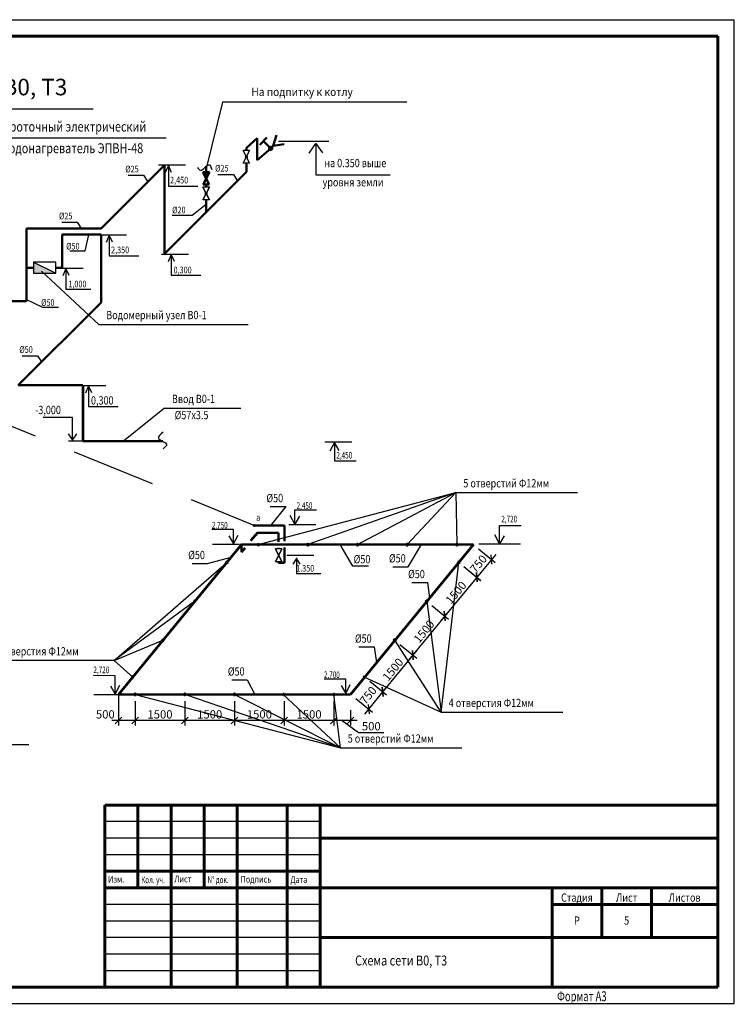
# Model space of a CAD drawing. Units: millimetres. Extents: x 155452 to 789601, y -60387 to 185905.
# Drawn here: x 598105 to 619673, y 134247 to 163961 of the extents above; entities that cross this region are included whole.
import ezdxf
from ezdxf.enums import TextEntityAlignment as Align

# ---------------------------------------------------------------- set-up
doc = ezdxf.new("R2010")
doc.units = ezdxf.units.MM
doc.linetypes.add('DASHEDX2', pattern=[38.1, 25.4, -12.7])
doc.styles.add('350', font='txt.shx', dxfattribs={"width": 0.8, "oblique": 15, "height": 350})
doc.styles.add('rom 3.5', font='romant.shx')
doc.styles.add('SPDS', font='SPDS.shx', dxfattribs={"width": 0.95, "oblique": 15})
doc.styles.add('style1', font='romans.shx', dxfattribs={"width": 0.8, "oblique": 10, "height": 250})
doc.dimstyles.new('SPDS', dxfattribs={"dimscale": 100, "dimtxt": 2.5, "dimasz": 2, "dimexe": 1.5, "dimexo": 2, "dimtad": 1, "dimdec": 0, "dimrnd": 0.001, "dimdsep": 46, "dimtxsty": 'SPDS', "dimblk": 'OBLIQUE', "dimcen": 2, "dimdle": 2, "dimadec": 0, "dimazin": 2, "dimtfac": 1, "dimtdec": 0, "dimtmove": 1, "dimatfit": 3, "dimfxl": 0, "dimtolj": 1, "dimtzin": 0, "dimarcsym": 0})

# ---------------------------------------------------------------- blocks, each defined once
blk = doc.blocks.new('_Oblique')
at = {"color": 0, "linetype": 'ByBlock', "lineweight": -2}
blk.add_line((-0.5, -0.5), (0.5, 0.5), dxfattribs=at)
blk = doc.blocks.new('*D246')
at = {"color": 0, "lineweight": -2, "ltscale": 100}
for p, q in [((607589, 143398), (607589, 142660)), ((608089, 143128), (608089, 142660)), ((608289, 142810), (607389, 142810)), ((607839, 142810), (608334, 142451)), ((608334, 142451), (609099, 142451))]:
    blk.add_line(p, q, dxfattribs=at)
at = {"layer": 'Defpoints', "color": 0, "lineweight": 25, "ltscale": 100}
for p in [(607589, 143598), (608089, 143328, 3), (607589, 142810)]:
    blk.add_point(p, dxfattribs=at)
at = {"color": 0, "lineweight": -2, "ltscale": 100, "xscale": 200, "yscale": 200, "zscale": 200, "rotation": 180}
blk.add_blockref('_Oblique', (607589, 142810), dxfattribs=at)
at = {"color": 0, "lineweight": -2, "ltscale": 100, "xscale": 200, "yscale": 200, "zscale": 200}
blk.add_blockref('_Oblique', (608089, 142810), dxfattribs=at)
at = {"color": 0, "lineweight": 25, "ltscale": 100, "insert": (608717, 142639), "char_height": 250, "attachment_point": 5, "style": 'SPDS'}
blk.add_mtext('\\A1;\\A1;500 ', dxfattribs=at)
blk = doc.blocks.new('*D247')
at = {"color": 0, "lineweight": -2, "ltscale": 100}
for p, q in [((606089, 143398), (606089, 142660)), ((607589, 143398), (607589, 142660)), ((607789, 142810), (605889, 142810))]:
    blk.add_line(p, q, dxfattribs=at)
at = {"layer": 'Defpoints', "color": 0, "lineweight": 25, "ltscale": 100}
for p in [(606089, 143598), (607589, 143598), (606089, 142810)]:
    blk.add_point(p, dxfattribs=at)
at = {"color": 0, "lineweight": -2, "ltscale": 100, "xscale": 200, "yscale": 200, "zscale": 200, "rotation": 180}
blk.add_blockref('_Oblique', (606089, 142810), dxfattribs=at)
at = {"color": 0, "lineweight": -2, "ltscale": 100, "xscale": 200, "yscale": 200, "zscale": 200}
blk.add_blockref('_Oblique', (607589, 142810), dxfattribs=at)
at = {"color": 0, "lineweight": 25, "ltscale": 100, "insert": (606839, 142997), "char_height": 250, "attachment_point": 5, "style": 'SPDS'}
blk.add_mtext('\\A1;\\A1;1500 ', dxfattribs=at)
blk = doc.blocks.new('*D248')
at = {"color": 0, "lineweight": -2, "ltscale": 100}
for p, q in [((604589, 143398), (604589, 142660)), ((606089, 143398), (606089, 142660)), ((606289, 142810), (604389, 142810))]:
    blk.add_line(p, q, dxfattribs=at)
at = {"layer": 'Defpoints', "color": 0, "lineweight": 25, "ltscale": 100}
for p in [(604589, 143598), (606089, 143598), (604589, 142810)]:
    blk.add_point(p, dxfattribs=at)
at = {"color": 0, "lineweight": -2, "ltscale": 100, "xscale": 200, "yscale": 200, "zscale": 200, "rotation": 180}
blk.add_blockref('_Oblique', (604589, 142810), dxfattribs=at)
at = {"color": 0, "lineweight": -2, "ltscale": 100, "xscale": 200, "yscale": 200, "zscale": 200}
blk.add_blockref('_Oblique', (606089, 142810), dxfattribs=at)
at = {"color": 0, "lineweight": 25, "ltscale": 100, "insert": (605339, 142997), "char_height": 250, "attachment_point": 5, "style": 'SPDS'}
blk.add_mtext('\\A1;\\A1;1500 ', dxfattribs=at)
blk = doc.blocks.new('*D249')
at = {"color": 0, "lineweight": -2, "ltscale": 100}
for p, q in [((603089, 143398), (603089, 142660)), ((604589, 143398), (604589, 142660)), ((604789, 142810), (602889, 142810))]:
    blk.add_line(p, q, dxfattribs=at)
at = {"layer": 'Defpoints', "color": 0, "lineweight": 25, "ltscale": 100}
for p in [(603089, 143598), (604589, 143598), (603089, 142810)]:
    blk.add_point(p, dxfattribs=at)
at = {"color": 0, "lineweight": -2, "ltscale": 100, "xscale": 200, "yscale": 200, "zscale": 200, "rotation": 180}
blk.add_blockref('_Oblique', (603089, 142810), dxfattribs=at)
at = {"color": 0, "lineweight": -2, "ltscale": 100, "xscale": 200, "yscale": 200, "zscale": 200}
blk.add_blockref('_Oblique', (604589, 142810), dxfattribs=at)
at = {"color": 0, "lineweight": 25, "ltscale": 100, "insert": (603839, 142997), "char_height": 250, "attachment_point": 5, "style": 'SPDS'}
blk.add_mtext('\\A1;\\A1;1500 ', dxfattribs=at)
blk = doc.blocks.new('*D250')
at = {"color": 0, "lineweight": -2, "ltscale": 100}
for p, q in [((601589, 143398), (601589, 142660)), ((603089, 143398), (603089, 142660)), ((603289, 142810), (601389, 142810))]:
    blk.add_line(p, q, dxfattribs=at)
at = {"layer": 'Defpoints', "color": 0, "lineweight": 25, "ltscale": 100}
for p in [(601589, 143598), (603089, 143598), (601589, 142810)]:
    blk.add_point(p, dxfattribs=at)
at = {"color": 0, "lineweight": -2, "ltscale": 100, "xscale": 200, "yscale": 200, "zscale": 200, "rotation": 180}
blk.add_blockref('_Oblique', (601589, 142810), dxfattribs=at)
at = {"color": 0, "lineweight": -2, "ltscale": 100, "xscale": 200, "yscale": 200, "zscale": 200}
blk.add_blockref('_Oblique', (603089, 142810), dxfattribs=at)
at = {"color": 0, "lineweight": 25, "ltscale": 100, "insert": (602339, 142997), "char_height": 250, "attachment_point": 5, "style": 'SPDS'}
blk.add_mtext('\\A1;\\A1;1500 ', dxfattribs=at)
blk = doc.blocks.new('*D251')
at = {"color": 0, "lineweight": -2, "ltscale": 100}
for p, q in [((601089, 143584), (601089, 142660)), ((601589, 143398), (601589, 142660)), ((601789, 142810), (600889, 142810))]:
    blk.add_line(p, q, dxfattribs=at)
at = {"layer": 'Defpoints', "color": 0, "lineweight": 25, "ltscale": 100}
for p in [(601089, 143784, 7), (601589, 143598), (601089, 142810)]:
    blk.add_point(p, dxfattribs=at)
at = {"color": 0, "lineweight": -2, "ltscale": 100, "xscale": 200, "yscale": 200, "zscale": 200, "rotation": 180}
blk.add_blockref('_Oblique', (601089, 142810), dxfattribs=at)
at = {"color": 0, "lineweight": -2, "ltscale": 100, "xscale": 200, "yscale": 200, "zscale": 200}
blk.add_blockref('_Oblique', (601589, 142810), dxfattribs=at)
at = {"color": 0, "lineweight": 25, "ltscale": 100, "insert": (600689, 142997), "char_height": 250, "attachment_point": 5, "style": 'SPDS'}
blk.add_mtext('\\A1;\\A1;500 ', dxfattribs=at)
blk = doc.blocks.new('*D252')
at = {"color": 0, "lineweight": -2, "ltscale": 100}
for p, q in [((611957, 147992), (612460, 147576)), ((612472, 147825), (611775, 146981)), ((611514, 147456), (612018, 147040))]:
    blk.add_line(p, q, dxfattribs=at)
at = {"layer": 'Defpoints', "color": 0, "lineweight": 25, "ltscale": 100}
for p in [(611803, 148119, 3), (611360, 147584), (611902, 147136)]:
    blk.add_point(p, dxfattribs=at)
at = {"color": 0, "lineweight": -2, "ltscale": 100, "xscale": 200, "yscale": 200, "zscale": 200}
for p, rotation in [((612345, 147671), 50.41843925770565), ((611902, 147136), 230.4184392577056)]:
    blk.add_blockref('_Oblique', p, dxfattribs=dict(at, rotation=rotation))
at = {"color": 0, "lineweight": 25, "ltscale": 100, "insert": (611951, 147540), "char_height": 250, "attachment_point": 5, "rotation": 50.4184, "style": 'SPDS'}
blk.add_mtext('\\A1;750', dxfattribs=at)
blk = doc.blocks.new('*D253')
at = {"color": 0, "lineweight": -2, "ltscale": 100}
for p, q in [((611514, 147456), (612017, 147039)), ((612029, 147289), (610804, 145811)), ((610544, 146286), (611047, 145869))]:
    blk.add_line(p, q, dxfattribs=at)
at = {"layer": 'Defpoints', "color": 0, "lineweight": 25, "ltscale": 100}
for p in [(611360, 147584), (610390, 146414), (610932, 145965)]:
    blk.add_point(p, dxfattribs=at)
at = {"color": 0, "lineweight": -2, "ltscale": 100, "xscale": 200, "yscale": 200, "zscale": 200}
for p, rotation in [((611902, 147135), 50.34679629550131), ((610932, 145965), 230.3467962955013)]:
    blk.add_blockref('_Oblique', p, dxfattribs=dict(at, rotation=rotation))
at = {"color": 0, "lineweight": 25, "ltscale": 100, "insert": (611272, 146670), "char_height": 250, "attachment_point": 5, "rotation": 50.3468, "style": 'SPDS'}
blk.add_mtext('\\A1;1500', dxfattribs=at)
blk = doc.blocks.new('*D254')
at = {"color": 0, "lineweight": -2, "ltscale": 100}
for p, q in [((610545, 146287), (611051, 145874)), ((611062, 146124), (609844, 144633)), ((609580, 145107), (610087, 144693))]:
    blk.add_line(p, q, dxfattribs=at)
at = {"layer": 'Defpoints', "color": 0, "lineweight": 25, "ltscale": 100}
for p in [(610390, 146414), (609426, 145233), (609970, 144788)]:
    blk.add_point(p, dxfattribs=at)
at = {"color": 0, "lineweight": -2, "ltscale": 100, "xscale": 200, "yscale": 200, "zscale": 200}
for p, rotation in [((610935, 145969), 50.75172174759403), ((609970, 144788), 230.751721747594)]:
    blk.add_blockref('_Oblique', p, dxfattribs=dict(at, rotation=rotation))
at = {"color": 0, "lineweight": 25, "ltscale": 100, "insert": (610307, 145497), "char_height": 250, "attachment_point": 5, "rotation": 50.7517, "style": 'SPDS'}
blk.add_mtext('\\A1;1500', dxfattribs=at)
blk = doc.blocks.new('*D255')
at = {"color": 0, "lineweight": -2, "ltscale": 100}
for p, q in [((609580, 145106), (610087, 144690)), ((610098, 144940), (608933, 143522)), ((608670, 143998), (609176, 143582))]:
    blk.add_line(p, q, dxfattribs=at)
at = {"layer": 'Defpoints', "color": 0, "lineweight": 25, "ltscale": 100}
for p in [(609426, 145233), (608515, 144125), (609060, 143677)]:
    blk.add_point(p, dxfattribs=at)
at = {"color": 0, "lineweight": -2, "ltscale": 100, "xscale": 200, "yscale": 200, "zscale": 200}
for p, rotation in [((609971, 144786), 50.60402254405609), ((609060, 143677), 230.6040225440561)]:
    blk.add_blockref('_Oblique', p, dxfattribs=dict(at, rotation=rotation))
at = {"color": 0, "lineweight": 25, "ltscale": 100, "insert": (609370, 144350), "char_height": 250, "attachment_point": 5, "rotation": 50.604, "style": 'SPDS'}
blk.add_mtext('\\A1;1500', dxfattribs=at)
blk = doc.blocks.new('*D256')
at = {"color": 0, "lineweight": -2, "ltscale": 100}
for p, q in [((609189, 143836), (608512, 143000)), ((608671, 143999), (609180, 143587)), ((608245, 143473), (608755, 143061))]:
    blk.add_line(p, q, dxfattribs=at)
at = {"layer": 'Defpoints', "color": 0, "lineweight": 25, "ltscale": 100}
for p in [(608515, 144125), (608090, 143599, 3), (608638, 143155)]:
    blk.add_point(p, dxfattribs=at)
at = {"color": 0, "lineweight": -2, "ltscale": 100, "xscale": 200, "yscale": 200, "zscale": 200}
for p, rotation in [((609063, 143681), 51.02783894269299), ((608638, 143155), 231.027838942693)]:
    blk.add_blockref('_Oblique', p, dxfattribs=dict(at, rotation=rotation))
at = {"color": 0, "lineweight": 25, "ltscale": 100, "insert": (608623, 143571), "char_height": 250, "attachment_point": 5, "rotation": 51.0278, "style": 'SPDS'}
blk.add_mtext('\\A1;750', dxfattribs=at)

msp = doc.modelspace()

# ---------------------------------------------------------------- hatches: boundary and pattern name
at = {"lineweight": 50}
h = msp.add_hatch(color=7, dxfattribs=at)
h.paths.add_polyline_path([(605679.7439832, 160075.7694291), (605644.3886441, 160111.1247681, 0.4142135625), (605644.3886441, 160040.41409)])
h.paths.add_polyline_path([(605644.3886441, 160111.1247681), (605679.7439832, 160075.7694291), (605715.0993223, 160111.1247681, 0.4142135624)])
h.paths.add_polyline_path([(605715.0993223, 160111.1247681), (605679.7439832, 160075.7694291), (605644.3886441, 160040.41409, 1)])
msp.add_hatch(color=7, dxfattribs=at).paths.add_polyline_path([(603732.8461589, 159161.1485045), (603636.0461589, 159354.7485045), (603732.8461589, 159354.7485045), (603829.6461589, 159354.7485045)])
at = {"lineweight": 25, "ltscale": 100}
msp.add_hatch(color=7, dxfattribs=at).paths.add_polyline_path([(598520.8906419, 156645.9804934), (598520.8906419, 156312.0860681), (599197.3612153, 156312.0860681)])

# ---------------------------------------------------------------- linework, layer by layer
at = {"color": 7, "lineweight": 25}
for p, q in [((577672.7369416, 163960.9109897), (619672.7369416, 163960.9109897)), ((619672.7369416, 134260.9109897), (619672.7369416, 163960.9109897)), ((600495.7653129, 154764.1913963, 10.775451), (598765.7199806, 156375.5431412)), ((611271.3223571, 149687.704413, -21.3485674), (609802.8613339, 148118.7837411, -32.1240184)), ((607782.7409205, 141984.7924619, -21.3485674), (606052.6955883, 143596.1442068, -32.1240184)), ((619672.7369416, 134260.9109897), (577672.7369416, 134260.9109897))]:
    msp.add_line(p, q, dxfattribs=at)
at = {"color": 7, "lineweight": 60}
for p, q in [((579672.7369416, 163460.9109897), (619172.7369416, 163460.9109897)), ((619172.7369416, 163460.9109897), (619172.7369416, 134760.9109897)), ((619172.7369416, 140260.9109897), (600672.7369416, 140260.9109897)), ((600672.7369416, 140260.9109897), (600672.7369416, 134760.9109897)), ((601672.7369416, 140260.9109897), (601672.7369416, 137760.9109897)), ((602672.7369416, 140260.9109897), (602672.7369416, 134760.9109897)), ((603672.7369416, 140260.9109897), (603672.7369416, 137760.9109897)), ((604672.7369416, 140260.9109897), (604672.7369416, 134760.9109897)), ((606172.7369416, 140260.9109897), (606172.7369416, 134760.9109897)), ((607172.7369416, 140260.9109897), (607172.7369416, 134760.9109897)), ((619172.7369416, 139260.9109897), (607172.7369416, 139260.9109897)), ((607172.7369416, 138260.9109897), (600672.7369416, 138260.9109897)), ((619172.7369416, 137760.9109897), (600672.7369416, 137760.9109897)), ((614172.7369416, 137760.9109897), (614172.7369416, 134760.9109897)), ((615672.7369416, 137760.9109897), (615672.7369416, 136260.9109897)), ((617172.7369416, 137760.9109897), (617172.7369416, 136260.9109897)), ((619172.7369416, 137260.9109897), (614172.7369416, 137260.9109897)), ((619172.7369416, 136260.9109897), (607172.7369416, 136260.9109897)), ((619172.7369416, 134760.9109897), (579672.7369416, 134760.9109897))]:
    msp.add_line(p, q, dxfattribs=at)
at = {"color": 7}
for p, q in [((604221.7438765, 161471.1835198), (603745.8997839, 159509.6309656)), ((609788.0529875, 161471.1835198), (604221.7438765, 161471.1835198)), ((597388.4978806, 161266.8571414), (600322.1766295, 161266.8571414)), ((602521.912453, 160382.4666887), (596660.3424084, 160382.4666887)), ((607433.3206765, 160283.5099614, 6.775451), (605920.3860625, 160283.5099614, 6.775451)), ((606843.4925279, 159935.2170087, 6.775451), (607042.0953939, 160226.9414189, 6.775451)), ((607042.0953939, 160226.9414189, 6.775451), (607244.4062492, 159941.2388456, 6.775451)), ((607042.0953939, 160226.9414189, 6.775451), (607042.0953939, 159283.5099614, 6.775451)), ((602298.5212353, 159576.7175014), (603111.1891018, 159576.7175014)), ((602590.9880023, 159562.7891026), (602499.5340473, 159345.2050507)), ((602690.3308139, 159353.936451), (602590.9880023, 159562.7891026)), ((602590.9880023, 159562.7891026), (602590.9880023, 158940.8122532)), ((604085.3209044, 159289.5221652), (604553.3056186, 159289.5221652)), ((604553.3056186, 159289.5221652), (604672.2467742, 159103.2225227)), ((607042.0953939, 159283.5099614, 6.775451), (609283.0475806, 159283.5099614, 6.775451)), ((601375.9675958, 159263.9982141), (601843.95231, 159263.9982141)), ((601843.95231, 159263.9982141), (601969.7750732, 159066.9197874)), ((602590.9880023, 158940.8122532), (603484.522129, 158940.8122532)), ((603310.0972826, 158058.3570683), (603730.8092474, 158395.3065621)), ((599374.7599395, 157847.7455699), (599842.7446537, 157847.7455699)), ((599842.7446537, 157847.7455699), (599968.567417, 157650.6671432)), ((602702.6508221, 158058.3570683), (603310.0972826, 158058.3570683)), ((600085.5439236, 156983.8281685), (600187.7467152, 157471.8045969)), ((600517.6364463, 157470.3474443), (601330.3043127, 157470.3474443)), ((600810.1032132, 157456.4190455), (600718.6492582, 157238.8349936)), ((600909.4460248, 157247.5663939), (600810.1032132, 157456.4190455)), ((600810.1032132, 157456.4190455), (600810.1032132, 156834.4421961)), ((599617.5592094, 156983.8281685), (600085.5439236, 156983.8281685)), ((600810.1032132, 156834.4421961), (601703.63734, 156834.4421961)), ((602382.489463, 156885.2427605), (603195.1573294, 156885.2427605)), ((602674.9562299, 156871.3143617), (602583.5022749, 156653.7303098)), ((602774.2990415, 156662.4617101), (602674.9562299, 156871.3143617)), ((602674.9562299, 156871.3143617), (602674.9562299, 156249.3375123)), ((599209.6111969, 156461.6159073), (600022.2790634, 156461.6159073)), ((599502.0779639, 156447.6875085), (599410.6240089, 156230.1034566)), ((599601.4207755, 156238.8348569), (599502.0779639, 156447.6875085)), ((599502.0779639, 156447.6875085), (599502.0779639, 155825.7106591)), ((602674.9562299, 156249.3375123), (603568.4903567, 156249.3375123)), ((599502.0779639, 155825.7106591), (600249.8750269, 155825.7106591)), ((598804.7694349, 155274.0608642), (598295.8534399, 155513.7740439)), ((599272.7541491, 155274.0608642), (598804.7694349, 155274.0608642)), ((600495.7653129, 154764.1913963, 10.775451), (605004.4302324, 154764.1913963, 10.775451)), ((598177.1909958, 153818.0857431), (598645.1757101, 153818.0857431)), ((598645.1757101, 153818.0857431), (598764.1168656, 153631.7861006)), ((599890.1762177, 152925.2238799), (600702.8440841, 152925.2238799)), ((600182.6429846, 152911.2954811), (600091.1890296, 152693.7114292)), ((600281.9857962, 152702.4428295), (600182.6429846, 152911.2954811)), ((600182.6429846, 152911.2954811), (600182.6429846, 152289.3186317)), ((600182.6429846, 152289.3186317), (601076.1771113, 152289.3186317)), ((602476.9643461, 152234.5963434, 10.775451), (601232.8685116, 151240.1029623)), ((602476.9643461, 152234.5963434, 10.775451), (604782.7474865, 152234.5963434, 10.775451)), ((599702.0728168, 151952.8440454), (598808.5386901, 151952.8440454)), ((599702.0728168, 151265.0821758), (599702.0728168, 151952.8440454)), ((599571.9785129, 151461.3452162), (599702.0728168, 151267.4741967)), ((599702.0728168, 151267.4741967), (599827.9444199, 151463.4587954)), ((599994.5395837, 151239.4227845), (599573.4487026, 151239.4227845)), ((607311.8136598, 151217.4961305), (608124.4815263, 151217.4961305)), ((607604.2804268, 151203.5677317), (607466.9954204, 150938.593981)), ((607745.0530788, 150961.7414905), (607604.2804268, 151203.5677317)), ((607604.2804268, 151203.5677317), (607604.2804268, 150650.9175358)), ((607604.2804268, 150650.9175358), (608258.1348981, 150650.9175358)), ((611271.3223571, 149687.704413, -21.3485674), (614935.4465595, 149687.704413, -21.3485674)), ((605666.4942289, 149271.2775637), (606134.4789432, 149271.2775637)), ((606134.4789432, 149271.2775637), (605687.5643881, 148704.0104805)), ((606404.0411184, 149167.7099738), (607057.8955897, 149167.7099738)), ((606404.0411184, 148720.0319277), (606404.0411184, 149167.7099738)), ((606404.0411184, 148733.9603265), (606266.7561121, 148998.9340772)), ((606544.8137704, 148975.7865676), (606404.0411184, 148733.9603265)), ((604562.3867693, 148577.2669202), (603908.532298, 148577.2669202)), ((604562.3867693, 148129.5888741), (604562.3867693, 148577.2669202)), ((607042.9941133, 148720.0319277), (606230.3262468, 148720.0319277)), ((612583.5615668, 148697.6593626), (613237.4160382, 148697.6593626)), ((612583.5615668, 148145.0091667), (612583.5615668, 148697.6593626)), ((604421.6141173, 148385.3435141), (604562.3867693, 148143.5172729)), ((604562.3867693, 148143.5172729), (604699.6717757, 148408.4910237)), ((612583.5615668, 148145.0091667), (612446.2765605, 148409.9829175)), ((612724.3342189, 148386.8354079), (612583.5615668, 148145.0091667)), ((603923.4337745, 148129.5888741), (604736.1016409, 148129.5888741)), ((608161.4662758, 147466.8745381), (607774.09351, 148119.4652914)), ((609833.243421, 147452.6133989), (610230.9718008, 148122.6498235)), ((613222.5145617, 148131.0807679), (611958.7752972, 148131.0807679)), ((603773.6735274, 147553.5461633), (604484.0499568, 147744.7823029)), ((606164.8579899, 147806.1384377, -32.1240184), (606977.5258564, 147806.1384377, -32.1240184)), ((606457.3247569, 147702.9405839, -32.1240184), (606351.1130445, 147533.5132906, -32.1240184)), ((606457.3247569, 147717.1853059, -32.1240184), (606457.3247569, 147252.7117575, -32.1240184)), ((606571.8599412, 147526.9622968, -32.1240184), (606457.3247569, 147702.9405839, -32.1240184)), ((603305.6888131, 147553.5461633), (603773.6735274, 147553.5461633)), ((608629.45099, 147466.8745381), (608161.4662758, 147466.8745381)), ((609365.2587067, 147452.6133989), (609833.243421, 147452.6133989)), ((606457.3247569, 147252.7117575, -32.1240184), (607190.7799888, 147252.7117575, -32.1240184)), ((609942.0735133, 146978.3248555), (610410.0582275, 146978.3248555)), ((610410.0582275, 146978.3248555), (610477.2663283, 146512.489617)), ((608338.2168633, 145032.1538607), (608806.2015775, 145032.1538607)), ((608806.2015775, 145032.1538607), (608873.4096783, 144566.3186222)), ((600952.005249, 144618.0259996, -21.3485674), (597287.8810466, 144618.0259996, -21.3485674)), ((600987.8994363, 144164.0713957), (600334.0542357, 144167.5532628)), ((600984.9564961, 143611.4290357), (600987.8994363, 144164.0713957)), ((600845.4735989, 143854.0014822), (600984.9564961, 143611.4290357)), ((600984.9564961, 143611.4290357), (601123.6505785, 143875.6679674)), ((604502.5364206, 144038.0053896), (604970.5211348, 144038.0053896)), ((604970.5211348, 144038.0053896), (605200.619989, 143596.6660847)), ((607945.5598327, 144063.5271037), (607291.7053614, 144063.5271037)), ((607804.7871807, 143871.6036976), (607945.5598327, 143629.7774564)), ((607945.5598327, 143615.8490576), (607945.5598327, 144063.5271037)), ((607945.5598327, 143629.7774564), (608082.8448391, 143894.7512071)), ((600345.9383901, 143600.903349), (601158.6062566, 143600.903349)), ((610828.9050384, 143060.0940732, -21.3485674), (614493.0292408, 143060.0940732, -21.3485674)), ((597142.3823044, 142091.4180543), (598376.7555192, 142091.4180543)), ((607782.7409205, 141984.7924619, -21.3485674), (611446.865123, 141984.7924619, -21.3485674)), ((607172.7369416, 139760.9109897), (600672.7369416, 139760.9109897)), ((607172.7369416, 139260.9109897), (600672.7369416, 139260.9109897)), ((607172.7369416, 138760.9109897), (600672.7369416, 138760.9109897)), ((607172.7369416, 137260.9109897), (600672.7369416, 137260.9109897)), ((607172.7369416, 136760.9109897), (600672.7369416, 136760.9109897)), ((607172.7369416, 136260.9109897), (600672.7369416, 136260.9109897)), ((607172.7369416, 135760.9109897), (600672.7369416, 135760.9109897)), ((607172.7369416, 135260.9109897), (600672.7369416, 135260.9109897))]:
    msp.add_line(p, q, dxfattribs=at)
at = {"color": 7, "lineweight": 50}
for p, q in [((605852.9881286, 160476.0196714), (605759.6237321, 160155.649178)), ((605272.2451407, 160381.1875352, -2.9562423), (604948.1175478, 160093.2146476, -2.9562423)), ((605272.2451407, 160381.1875352), (605272.2451407, 159722.3047281)), ((605568.272854, 160404.0068508), (605351.5065615, 160187.2405583)), ((605351.5065615, 160187.2405583), (605568.272854, 160404.0068508)), ((605459.8897077, 160295.6237046), (605679.7439832, 160075.7694291)), ((605679.7439832, 160075.7694291), (605459.8897077, 160295.6237046)), ((605759.6237321, 160155.649178), (606083.3478692, 160208.700123)), ((604948.1175478, 160093.2146476), (604948.1175478, 160016.1329892)), ((605679.7439832, 160075.7694291, -2.9562423), (605272.2451407, 159722.3047281, -2.9562423)), ((605679.7439832, 160075.7694291), (605759.6237321, 160155.649178)), ((605679.7439832, 160075.7694291), (605759.6237321, 160155.649178)), ((602475.9216613, 159574.0496466, 2.9562423), (600564.2853377, 157658.6996618, 2.9562423)), ((602475.9216613, 156899.4813906, 2.9562423), (602475.9216613, 159574.0496466, 2.9562423)), ((604948.1175478, 159628.9329892), (604948.1175478, 159371.6772772)), ((604948.1175478, 159371.6772772, 2.9562423), (602475.9216613, 156899.4813906, 2.9562423)), ((603829.6461589, 159354.7485045), (603635.8905425, 159354.7485045)), ((603820.6824067, 158985.4760089), (603636.0461589, 159354.7485045)), ((603636.0461589, 159354.7485045), (603820.6824067, 158985.4760089)), ((603820.6824067, 158985.4760089), (603636.0461589, 159354.7485045)), ((603636.0461589, 159354.7485045), (603820.6824067, 158985.4760089)), ((603829.6461589, 159354.7485045), (603645.0099111, 158985.4760089)), ((603645.0099111, 158985.4760089), (603829.6461589, 159354.7485045)), ((603829.6461589, 159354.7485045), (603645.0099111, 158985.4760089)), ((603645.0099111, 158985.4760089), (603829.6461589, 159354.7485045)), ((603731.6234294, 159537.5779466), (603731.6234294, 159306.7914826)), ((603731.6234294, 159525.4704167), (603731.6234294, 159306.7914826)), ((603829.6461589, 159354.7485045), (603732.8461589, 159354.7485045)), ((603829.6461589, 159354.7485045), (603732.8461589, 159354.7485045)), ((603829.6461589, 159354.7485045), (603732.8461589, 159354.7485045)), ((603820.6824067, 158985.4760089), (603645.0099111, 158985.4760089)), ((603731.6234294, 158985.4760089), (603731.6234294, 158908.3943506)), ((603731.6234294, 158521.1943506), (603731.6234294, 158155.1831588)), ((598308.8981233, 155467.2912245, 6.9562423), (598308.8981233, 157658.6996618, 6.9562423)), ((600564.2853377, 157658.6996618, 6.9562423), (598308.8981233, 157658.6996618, 6.9562423)), ((600564.4243444, 157474.7719405, -1.0437577), (599382.9723251, 157474.7719405, -1.0437577)), ((599382.9723251, 156471.0315825, 2.9562423), (599382.9723251, 157474.7719405, 2.9562423)), ((600564.4243444, 157474.7719405, 2.9562423), (600564.4243444, 155430.6379839, 2.9562423)), ((598520.8906419, 156471.0315825, 2.9562423), (598308.8981233, 156471.0315825, 2.9562423)), ((599383.8449887, 156471.0315825, 2.9562423), (599197.3612153, 156471.0315825, 2.9562423)), ((598308.8981233, 155467.2912245, 2.9562423), (596632.0153669, 155467.2912245, 2.9562423)), ((600564.4243444, 155430.6379839), (598063.4372549, 152929.6508944)), ((600011.2654021, 152929.6508944, -12), (598063.4372549, 152929.6508944, -12)), ((602425.2754008, 151244.5389922, -12), (600011.2654021, 151244.5389922, -12)), ((605186.5904762, 148694.0015446, -32.1240184), (606095.5047614, 148695.9081013, -32.1240184)), ((606095.5047614, 148224.8416818, -32.1240184), (606095.5047614, 148695.9081013, -32.1240184)), ((605279.3323821, 148478.0080494, -32.1240184), (605914.0444382, 148479.4982214, -32.1240184)), ((605914.0444382, 148479.4982214, -32.1240184), (605914.0444382, 148206.9604947, -32.1240184)), ((604800.5015656, 148116.4569037, -32.1240184), (604800.5015656, 147895.0151909, -32.1240184)), ((611802.638793, 148119.4652914, -29.1677761), (604802.9724514, 148119.4652914, -29.1677761)), ((605914.0444382, 148024.3633132, -32.1240184), (605914.0444382, 147988.6929314, -32.1240184)), ((606095.5047614, 147568.0882036, -32.1240184), (606095.5047614, 148032.6418997, -32.1240184)), ((605914.0444382, 147601.4929314, -32.1240184), (605914.0444382, 147569.3149042, -32.1240184)), ((606095.5047614, 147568.0882036, -32.1240184), (605914.0444382, 147569.3149042, -32.1240184)), ((608089.7709036, 143598.9219401, -29.1677761), (601089.355135, 143598.9219401, -29.1677761))]:
    msp.add_line(p, q, dxfattribs=at)
at = {"color": 7, "lineweight": 30}
for p, q in [((604851.3175478, 160016.1329892), (605044.9175478, 159628.9329892)), ((604851.3175478, 159628.9329892), (605044.9175478, 160016.1329892)), ((605044.9175478, 160016.1329892), (604851.3175478, 159628.9329892)), ((605044.9175478, 159628.9329892), (604851.3175478, 160016.1329892)), ((604851.3175478, 159628.9329892), (605044.9175478, 160016.1329892)), ((605044.9175478, 160016.1329892), (604851.3175478, 160016.1329892)), ((604851.3175478, 160016.1329892), (605044.9175478, 159628.9329892)), ((605044.9175478, 160016.1329892), (604948.1175478, 160016.1329892)), ((605044.9175478, 159628.9329892), (604851.3175478, 159628.9329892)), ((605044.9175478, 159628.9329892), (604948.1175478, 159628.9329892)), ((605044.9175478, 159628.9329892), (604948.1175478, 159628.9329892)), ((603634.8234294, 158908.3943506), (603828.4234294, 158521.1943506)), ((603634.8234294, 158521.1943506), (603828.4234294, 158908.3943506)), ((603828.4234294, 158908.3943506), (603634.8234294, 158521.1943506)), ((603828.4234294, 158521.1943506), (603634.8234294, 158908.3943506)), ((603634.8234294, 158521.1943506), (603828.4234294, 158908.3943506)), ((603828.4234294, 158908.3943506), (603634.8234294, 158908.3943506)), ((603634.8234294, 158908.3943506), (603828.4234294, 158521.1943506)), ((603828.4234294, 158908.3943506), (603731.6234294, 158908.3943506)), ((603828.4234294, 158521.1943506), (603634.8234294, 158521.1943506)), ((603828.4234294, 158521.1943506), (603731.6234294, 158521.1943506)), ((603828.4234294, 158521.1943506), (603731.6234294, 158521.1943506)), ((605824.6961127, 147988.6929314, -32.1240184), (606018.2961127, 147601.4929314, -32.1240184)), ((605824.6961127, 147601.4929314, -32.1240184), (606018.2961127, 147988.6929314, -32.1240184)), ((606018.2961127, 147988.6929314, -32.1240184), (605824.6961127, 147601.4929314, -32.1240184)), ((606018.2961127, 147601.4929314, -32.1240184), (605824.6961127, 147988.6929314, -32.1240184)), ((605824.6961127, 147601.4929314, -32.1240184), (606018.2961127, 147988.6929314, -32.1240184)), ((606018.2961127, 147988.6929314, -32.1240184), (605824.6961127, 147988.6929314, -32.1240184)), ((605824.6961127, 147988.6929314, -32.1240184), (606018.2961127, 147601.4929314, -32.1240184)), ((606018.2961127, 147601.4929314, -32.1240184), (605824.6961127, 147601.4929314, -32.1240184))]:
    msp.add_line(p, q, dxfattribs=at)
at = {"color": 7, "lineweight": 25, "ltscale": 100}
for p, q in [((598520.8906419, 156645.9804934), (599197.3612153, 156312.0860681)), ((605302.8613339, 148118.7837411, -32.1240184), (611271.3223571, 149687.704413, -21.3485674)), ((611271.3223571, 149687.704413, -21.3485674), (606802.8613339, 148118.7837411, -32.1240184)), ((608302.8056222, 148119.4652914, -29.1677761), (611271.3223571, 149687.704413, -21.3485674)), ((611271.3223571, 149687.704413, -21.3485674), (611302.8613339, 148118.7837411, -32.1240184)), ((600952.005249, 144618.0259996, -21.3485674), (604360.2050022, 147583.9005463, -27.7745729)), ((610828.9050384, 143060.0940732, -21.3485674), (611359.8713439, 147583.9005463, -32.1240184)), ((603390.4708084, 146413.9070182, -27.7745729), (600952.005249, 144618.0259996, -21.3485674)), ((610390.1371501, 146413.9070182, -32.1240184), (610828.9050384, 143060.0940732, -21.3485674)), ((600952.005249, 144618.0259996, -21.3485674), (602425.8891688, 145233.2456474, -27.7745729)), ((610828.9050384, 143060.0940732, -21.3485674), (609425.5555105, 145233.2456474, -32.1240184)), ((601515.3550945, 144124.5846395, -27.7745729), (600952.005249, 144618.0259996, -21.3485674)), ((608515.0214362, 144124.5846395, -32.1240184), (610828.9050384, 143060.0940732, -21.3485674)), ((601589.2440175, 143598.2403898, -32.1240184), (607782.7409205, 141984.7924619, -21.3485674)), ((607782.7409205, 141984.7924619, -21.3485674), (603089.2440175, 143598.2403898, -32.1240184)), ((604589.5630193, 143598.9219401, -29.1677761), (607782.7409205, 141984.7924619, -21.3485674)), ((607782.7409205, 141984.7924619, -21.3485674), (607589.2440175, 143598.2403898, -32.1240184))]:
    msp.add_line(p, q, dxfattribs=at)
at = {"color": 7, "linetype": 'DASHEDX2', "lineweight": 25, "ltscale": 100}
msp.add_line((592695.7883318, 153800.2963192), (605194.5132228, 148696.6898634), dxfattribs=at)
at = {"color": 7, "lineweight": 53}
for p, q in [((600011.2654021, 152929.6508944, 2.9562423), (600011.2654021, 151244.5389922, 2.9562423)), ((605279.3323821, 148478.0080494, -32.1240184), (605075.711022, 148230.0920951, -29.0011821)), ((604802.9724514, 148119.4652914, -24.8183306), (601090.104562, 143598.9219401, 32.1240184)), ((604899.4230272, 148015.455446, -26.2975436), (604800.5015656, 147895.0151909, -24.7804359)), ((611802.638793, 148119.4652914, -29.1677761), (608089.7709036, 143598.9219401, 27.7745729))]:
    msp.add_line(p, q, dxfattribs=at)
at = {"color": 7, "lineweight": 30, "const_width": 50}
for points in [[(604923.1175478, 159822.5329892, 1), (604973.1175478, 159822.5329892, 1)], [(603706.6234294, 158714.7943506, 1), (603756.6234294, 158714.7943506, 1)]]:
    msp.add_lwpolyline(points, format="xyb", close=True, dxfattribs=at)
at = {"color": 7, "lineweight": 25, "ltscale": 100}
msp.add_lwpolyline([(598520.8906419, 156312.0860681), (599197.3612153, 156312.0860681), (599197.3612153, 156645.9804934), (598520.8906419, 156645.9804934)], close=True, dxfattribs=at)
at = {"color": 7, "lineweight": 50}
for centre, radius in [((605182.6251232, 148693.2804432, -32.1240184), 15.0339046), ((605302.8613339, 148118.7837411, -32.1240184), 22.1720183), ((606802.8613339, 148118.7837411, -32.1240184), 27.223884), ((608302.8613339, 148118.7837411, -32.1240184), 28.4074691), ((609802.8613339, 148118.7837411, -32.1240184), 29.5296266), ((611302.8613339, 148118.7837411, -32.1240184), 28.9181155), ((604360.2050022, 147583.9005463, -27.7745729), 24.1963134), ((611359.8713439, 147583.9005463, -32.1240184), 24.4011905), ((603390.4708084, 146413.9070182, -27.7745729), 20.1273566), ((610390.1371501, 146413.9070182, -32.1240184), 23.7436631), ((602425.8891688, 145233.2456474, -27.7745729), 23.1052363), ((609425.5555105, 145233.2456474, -32.1240184), 29.5548403), ((601515.3550945, 144124.5846395, -27.7745729), 24.6696491), ((608515.0214362, 144124.5846395, -32.1240184), 23.5071655), ((601589.2440175, 143598.2403898, -32.1240184), 24.7128418), ((603089.2440175, 143598.2403898, -32.1240184), 23.6919801), ((604589.2440175, 143598.2403898, -32.1240184), 25.5903809), ((606067.5039658, 143598.2403898, -32.1240184), 21.7400517), ((607589.2440175, 143598.2403898, -32.1240184), 21.4851764)]:
    msp.add_circle(centre, radius, dxfattribs=at)
for start, end in [(45.0000000005, 225.0000000005), (225.0000000005, 45.0000000005)]:
    msp.add_arc((605679.7439832, 160075.7694291), 50, start, end, dxfattribs=at)
at = {"color": 7, "lineweight": 30}
msp.add_spline([(603468.0546965, 159499.1487267), (603559.8814969, 159419.9034364), (603818.8117714, 159584.9592904), (603900.5123173, 159443.8771086)], degree=3, dxfattribs=at)
at = {"color": 7, "lineweight": 25}
msp.add_spline([(602432.9418239, 151514.5686379), (602295.6828028, 151326.3263315), (602538.2800203, 151138.0846995), (602432.9418239, 151013.653893)], degree=3, dxfattribs=at)

# ---------------------------------------------------------------- texts
at = {"color": 7, "style": 'rom 3.5'}
msp.add_text('В0, Т3', height=500, dxfattribs=at).set_placement((597586.6408398, 161678.3155604))
at = {"color": 7}
for s, height, style, oblique, width, p in [('На подпитку к котлу', 250, 'style1', 10, 0.9, (606628.1852498, 161657.6437418)), ('Проточный электрический', 300, '350', 15, 0.8, (599744.7604952, 160585.5119335)), ('водонагреватель ЭПВН-48', 300, '350', 15, 0.8, (599710.5650012, 159932.5519529)), ('Стадия', 250, 'style1', 10, 0.8, (614922.7369416, 137342.9199272)), ('Лист', 250, 'style1', 10, 0.8, (616422.7369416, 137342.9199272)), ('Листов', 250, 'style1', 10, 0.8, (618172.7369416, 137342.9199272))]:
    msp.add_text(s, height=height, dxfattribs=dict(at, style=style, oblique=oblique, width=width)).set_placement(p, align=Align.CENTER)
at = {"color": 7, "style": 'style1', "oblique": 10}
for s, height, width, p in [('%%C25', 200, 0.8, (604001.9924598, 159378.6225898, 5.9486804)), ('на 0.350 выше ', 250, 0.8, (607301.2037287, 159509.6336362, 6.775451)), ('%%C25', 200, 0.8, (601292.6391512, 159353.0986387, 5.9486804)), ('2,450', 200, 0.8, (602644.4734268, 159019.4105749)), ('уровня земли', 250, 0.8, (607246.5920633, 158932.2634684, 6.775451)), ('%%C25', 200, 0.8, (599291.4314949, 157936.8459946, 5.9486804)), ('%%C20', 200, 0.8, (602705.8993922, 158116.7997296)), ('%%c50', 200, 0.8, (599506.5494637, 157024.784679, 5.9486804)), ('2,350', 200, 0.8, (600863.5886378, 156913.0405179)), ('0,300', 200, 0.8, (602748.0184425, 156306.2490632)), ('1,000', 200, 0.8, (599575.1401764, 155882.62221)), ('%%c50', 200, 0.8, (598750.8639245, 155324.0547742, 5.9486804)), ('Водомерный узел В0-1', 250, 0.8, (600718.463614, 154922.7638223, 10.775451)), ('%%c50', 200, 0.8, (598093.8625513, 153907.1861678, 5.9486804)), ('0,300', 250, 0.8, (600255.7051971, 152346.2301826)), ('Ввод В0-1', 250, 0.8, (602699.6626473, 152393.1687695, 10.775451)), ('-3,000', 250, 0.8, (598572.2255294, 152058.2358236)), ('%%C57х3.5', 250, 0.8, (602780.9695353, 151903.7996704)), ('2,450', 200, 0.7, (607662.2978566, 150717.050903)), ('5 отверстий Ф12мм ', 250, 0.8, (611494.0206582, 149846.276839, -21.3485674)), ('%%c50', 250, 0.8, (605550.7526034, 149399.6616098, 5.9486804)), ('2,450', 200, 0.7, (606462.0585482, 149196.312765)), ('2,720', 200, 0.7, (612641.5789966, 148791.4901744)), ('2,750', 200, 0.7, (603904.3693395, 148605.8697114)), ('%%c50', 250, 0.8, (603189.9471876, 147681.9302093, 5.9486804)), ('%%c50', 250, 0.8, (608183.2878536, 147554.2817029, 5.9486804)), ('%%c50', 250, 0.8, (609249.5170812, 147580.997445, 5.9486804)), ('1.350', 200, 0.8, (606449.1406534, 147306.1510721, -32.1240184)), ('%%c50', 250, 0.8, (609826.3318878, 147106.7089015, 5.9486804)), ('%%c50', 250, 0.8, (608222.4752378, 145160.5379067, 5.9486804)), ('4 отверстия Ф12мм ', 250, 0.8, (597310.2593289, 144776.5984257, -21.3485674)), ('%%c50', 250, 0.8, (604386.7947951, 144166.3894357, 5.9486804)), ('2,700', 200, 0.7, (607287.542403, 144092.1298949)), ('4 отверстия Ф12мм ', 250, 0.8, (611051.6033395, 143218.6664992, -21.3485674)), ('5 отверстий Ф12мм ', 250, 0.8, (608005.4392216, 142143.3648879, -21.3485674)), ('Изм.', 200, 0.8, (600772.7369416, 137919.911217)), ('Кол. уч.', 200, 0.7, (601772.7369416, 137901.9303691)), ('Лист', 200, 0.8, (602772.7369416, 137925.9057638)), ('N%%d док.', 200, 0.7, (603772.7369416, 137908.1888268)), ('Подпись', 200, 0.8, (604772.7369416, 137920.5242163)), ('Дата', 200, 0.8, (606272.7369416, 137908.5365189))]:
    msp.add_text(s, height=height, dxfattribs=dict(at, width=width)).set_placement(p)
at = {"color": 7, "lineweight": 30, "style": 'style1', "oblique": 10, "width": 0.8}
msp.add_text('а', height=200, dxfattribs=at).set_placement((605241.6303387, 148842.6298561, -32.1240184))
at = {"color": 7, "style": 'style1', "oblique": 10, "width": 0.7}
msp.add_text('2,720', height=200, rotation=359.6948904597, dxfattribs=at).set_placement((600328.6770011, 144241.6216109))
at = {"color": 7, "style": 'style1', "oblique": 10, "width": 0.8}
for s, p in [('Р', (614922.7369416, 136742.9199272)), ('5', (616422.7369416, 136742.9199272))]:
    msp.add_text(s, height=250, dxfattribs=at).set_placement(p, align=Align.MIDDLE)
at = {"color": 7, "style": 'SPDS', "width": 0.8}
msp.add_text('Схема сети В0, Т3', height=300, dxfattribs=at).set_placement((608227.8493743, 135419.4542159))
at = {"color": 7, "lineweight": 25, "style": 'style1', "width": 0.7}
msp.add_text('Формат А3', height=300, dxfattribs=at).set_placement((614324.9954926, 134340.816341))

# ---------------------------------------------------------------- dimensions: what is measured, and where the dimension line sits
at = {"color": 7, "lineweight": 25, "ltscale": 100}
for base, p1, p2, angle, picture, middle in [((611902.1184388, 147135.608598, -32.1240184), (611802.638793, 148119.4652914, -29.1677761), (611359.8713439, 147583.9005463, -32.1240184), 230.4184392577, '*D252', (612095.4704322, 147420.8615152, -32.1240184)), ((608638.152472, 143155.2923003, -32.1240184), (608515.0214362, 144124.5846395, -32.1240184), (608089.7709036, 143598.9219401, -29.1677761), 231.0278389427, '*D256', (608768.7946169, 143453.3803037, -32.1240184))]:
    dim = msp.add_linear_dim(base=base, p1=p1, p2=p2, angle=angle, text='750', dimstyle='SPDS', override={"dimscale": 100, "dimgap": 0.625, "dimlfac": 1, "dimsah": 1, "dimse1": 0, "dimse2": 0, "dimsd1": 0, "dimsd2": 0, "dimtmove": 1}, dxfattribs=at)
    dim.commit()
    dim.dimension.update_dxf_attribs({"geometry": picture, "text_midpoint": middle, "dimtype": 161})
for p1, p2, distance, picture, middle in [((611359.8713439, 147583.9005463, -32.1240184), (610390.1371501, 146413.9070182, -32.1240184), 703.5569328, '*D253', (611272.3273228, 146669.587625, -32.1240184)), ((610390.1371501, 146413.9070182, -32.1240184), (609425.5555105, 145233.2456474, -32.1240184), 703.5393628, '*D254', (610307.4732281, 145497.0874869, -32.1240184)), ((609425.5555105, 145233.2456474, -32.1240184), (608515.0214362, 144124.5846395, -32.1240184), 705.3600079, '*D255', (609370.4793638, 144350.2416902, -32.1240184))]:
    dim = msp.add_aligned_dim(p1=p1, p2=p2, distance=distance, text='1500', dimstyle='SPDS', override={"dimscale": 100, "dimgap": 0.625, "dimlfac": 1, "dimsah": 1, "dimse1": 0, "dimse2": 0, "dimsd1": 0, "dimsd2": 0, "dimtmove": 1}, dxfattribs=at)
    dim.commit()
    dim.dimension.update_dxf_attribs({"geometry": picture, "text_midpoint": middle})
for base, p1, p2, picture, middle in [((601089.355135, 142809.8080801, -32.1240184), (601589.2440175, 143598.2403898, -32.1240184), (601089.355135, 143783.8258663, -24.8183306), '*D251', (600688.7397658, 142809.8080801, -32.1240184)), ((607589.2440175, 142809.8080801, -32.1240184), (608089.0214767, 143328.0826144, -29.1677761), (607589.2440175, 143598.2403898, -32.1240184), '*D246', (608396.0899032, 142451.1081207, -32.1240184))]:
    dim = msp.add_linear_dim(base=base, p1=p1, p2=p2, text='\\A1;<> ', dimstyle='SPDS', override={"dimscale": 100, "dimgap": 0.625, "dimlfac": 1, "dimsah": 1, "dimse1": 0, "dimse2": 0, "dimsd1": 0, "dimsd2": 0, "dimtmove": 1}, dxfattribs=at)
    dim.commit()
    dim.dimension.update_dxf_attribs({"geometry": picture, "text_midpoint": middle, "dimtype": 160})
for base, p1, p2, picture, middle in [((601589.2440175, 142809.8080801, -32.1240184), (603089.2440175, 143598.2403898, -32.1240184), (601589.2440175, 143598.2403898, -32.1240184), '*D250', (602339.2440175, 142997.3080801, -32.1240184)), ((603089.2440175, 142809.8080801, -32.1240184), (604589.2440175, 143598.2403898, -32.1240184), (603089.2440175, 143598.2403898, -32.1240184), '*D249', (603839.2440175, 142997.3080801, -32.1240184)), ((604589.2440175, 142809.8080801, -32.1240184), (606089.2440175, 143598.2403898, -32.1240184), (604589.2440175, 143598.2403898, -32.1240184), '*D248', (605339.2440175, 142997.3080801, -32.1240184)), ((606089.2440175, 142809.8080801, -32.1240184), (607589.2440175, 143598.2403898, -32.1240184), (606089.2440175, 143598.2403898, -32.1240184), '*D247', (606839.2440175, 142997.3080801, -32.1240184))]:
    dim = msp.add_linear_dim(base=base, p1=p1, p2=p2, text='\\A1;<> ', dimstyle='SPDS', override={"dimscale": 100, "dimgap": 0.625, "dimlfac": 1, "dimsah": 1, "dimse1": 0, "dimse2": 0, "dimsd1": 0, "dimsd2": 0, "dimtmove": 1}, dxfattribs=at)
    dim.commit()
    dim.dimension.update_dxf_attribs({"geometry": picture, "text_midpoint": middle})

doc.saveas('drawing.dxf')
